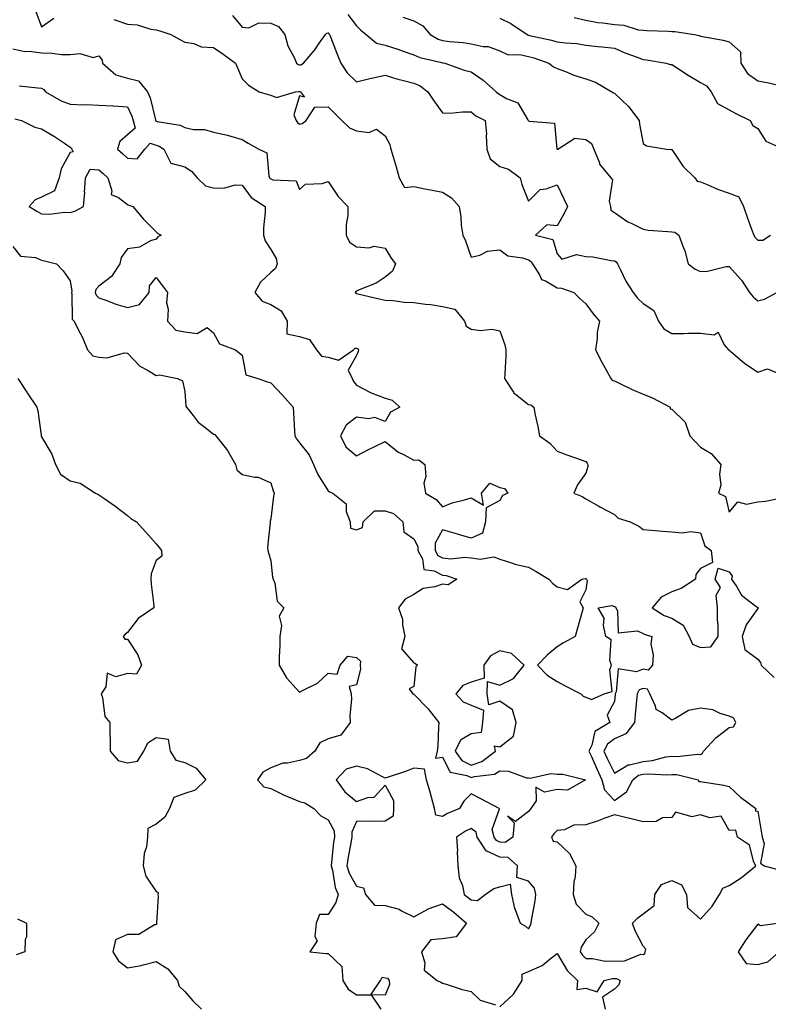
# Model space of a CAD drawing. Units: inches. Extents: x 971123 to 973763, y 7255658 to 7258298.
# Drawn here: x 972460 to 972722, y 7257064 to 7257407 of the extents above; entities that cross this region are included whole.
import ezdxf

# ---------------------------------------------------------------- set-up
doc = ezdxf.new("R2010")
doc.units = ezdxf.units.IN
doc.header["$MEASUREMENT"] = 0
doc.layers.add('Contour_97117255', color=7, linetype='Continuous', true_color=0x092694)

msp = doc.modelspace()

# ---------------------------------------------------------------- linework, layer by layer
at = {"layer": 'Contour_97117255'}
for points in [[(972466.1, 7257409.97, 3087), (972468.05, 7257404.62, 3087), (972472.38, 7257407.59, 3087)], [(972575.02, 7257408.89, 3089), (972578.05, 7257404.89, 3089), (972579.52, 7257403.39, 3089), (972581.34, 7257401.92, 3089), (972585.01, 7257398.88, 3089), (972588.05, 7257398.15, 3089), (972592.81, 7257396.68, 3089), (972593.59, 7257396.38, 3089), (972598.05, 7257394.86, 3089), (972600.05, 7257393.92, 3089), (972607.81, 7257392.16, 3089), (972608.05, 7257392.08, 3089), (972608.19, 7257392.06, 3089), (972608.83, 7257391.92, 3089), (972615.57, 7257389.44, 3089), (972618.05, 7257388.88, 3089), (972622.16, 7257386.03, 3089), (972626.76, 7257381.92, 3089), (972627.45, 7257381.32, 3089), (972628.05, 7257380.97, 3089), (972630.32, 7257379.65, 3089), (972634.27, 7257378.14, 3089), (972637.79, 7257372.18, 3089), (972637.98, 7257371.92, 3089), (972637.99, 7257371.86, 3089), (972638.05, 7257371.82, 3089), (972638.26, 7257371.71, 3089), (972647.11, 7257370.98, 3089), (972647.94, 7257362.03, 3089), (972648, 7257361.92, 3089), (972648.02, 7257361.89, 3089), (972648.05, 7257361.89, 3089), (972648.1, 7257361.87, 3089), (972648.26, 7257361.92, 3089), (972654.23, 7257365.74, 3089), (972658.05, 7257365.27, 3089), (972660.06, 7257363.93, 3089), (972660.85, 7257361.92, 3089), (972662.78, 7257357.19, 3089), (972662.87, 7257356.74, 3089), (972666.84, 7257351.92, 3089), (972667.31, 7257351.18, 3089), (972666.21, 7257343.76, 3089), (972666.62, 7257341.92, 3089), (972666.78, 7257340.65, 3089), (972668.05, 7257339.87, 3089), (972672.73, 7257336.6, 3089), (972673.85, 7257336.12, 3089), (972678.05, 7257334, 3089), (972679.84, 7257333.71, 3089), (972686.72, 7257333.25, 3089), (972688.05, 7257333.06, 3089), (972689.13, 7257333, 3089), (972690.51, 7257331.92, 3089), (972691.88, 7257328.09, 3089), (972692.6, 7257326.47, 3089), (972693.84, 7257321.92, 3089), (972696.19, 7257320.06, 3089), (972698.05, 7257319.24, 3089), (972700.59, 7257319.38, 3089), (972707.08, 7257320.95, 3089), (972708.05, 7257321.02, 3089), (972712.38, 7257316.25, 3089), (972715.21, 7257311.92, 3089), (972716.53, 7257310.4, 3089), (972718.05, 7257308.98, 3089), (972720.42, 7257309.55, 3089), (972724.78, 7257311.92, 3089)], [(972493.3, 7257407.17, 3087), (972498.05, 7257405.56, 3087), (972501.44, 7257405.31, 3087), (972506.15, 7257403.82, 3087), (972508.05, 7257403.6, 3087), (972509.31, 7257403.18, 3087), (972513.21, 7257401.92, 3087), (972516.36, 7257400.23, 3087), (972518.05, 7257399.23, 3087), (972521.15, 7257398.82, 3087), (972523.76, 7257397.63, 3087), (972528.05, 7257397.38, 3087), (972531.31, 7257395.18, 3087), (972535.74, 7257391.92, 3087), (972536.44, 7257390.31, 3087), (972538.05, 7257386.5, 3087), (972540.34, 7257384.21, 3087), (972544.06, 7257381.92, 3087), (972547.17, 7257381.04, 3087), (972548.05, 7257380.8, 3087), (972550.04, 7257379.93, 3087), (972556.71, 7257381.92, 3087), (972557.9, 7257382.07, 3087), (972558.05, 7257382.03, 3087), (972558.17, 7257382.04, 3087), (972558.48, 7257381.92, 3087), (972559.87, 7257380.1, 3087), (972558.05, 7257380.58, 3087), (972556.06, 7257373.91, 3087), (972556.93, 7257371.92, 3087), (972557.37, 7257371.24, 3087), (972558.05, 7257370.6, 3087), (972559.04, 7257370.93, 3087), (972560.43, 7257371.92, 3087), (972563.44, 7257376.53, 3087), (972568.05, 7257376.73, 3087), (972570.48, 7257374.35, 3087), (972572.83, 7257371.92, 3087), (972575.5, 7257369.37, 3087), (972578.05, 7257368.33, 3087), (972582.27, 7257367.7, 3087), (972585.01, 7257368.88, 3087), (972588.05, 7257366.55, 3087), (972589.68, 7257363.55, 3087), (972589.98, 7257361.92, 3087), (972590.78, 7257359.19, 3087), (972591.84, 7257355.71, 3087), (972592.92, 7257351.92, 3087), (972594.73, 7257348.6, 3087), (972598.05, 7257348.84, 3087), (972601.84, 7257348.13, 3087), (972603.83, 7257347.7, 3087), (972608.05, 7257346.97, 3087), (972611.11, 7257344.98, 3087), (972613.81, 7257341.92, 3087), (972614.41, 7257338.28, 3087), (972614.59, 7257335.38, 3087), (972615.07, 7257331.92, 3087), (972616.04, 7257329.91, 3087), (972618.05, 7257324.24, 3087), (972621.09, 7257324.96, 3087), (972623.69, 7257326.28, 3087), (972628.05, 7257326.76, 3087), (972630.84, 7257324.71, 3087), (972635.94, 7257324.03, 3087), (972638.05, 7257323.28, 3087), (972638.92, 7257322.79, 3087), (972639.44, 7257321.92, 3087), (972641.92, 7257318.05, 3087), (972642.57, 7257316.44, 3087), (972644.03, 7257315.94, 3087), (972648.05, 7257313.56, 3087), (972649.59, 7257313.46, 3087), (972653.84, 7257311.92, 3087), (972655.96, 7257309.83, 3087), (972658.05, 7257307.94, 3087), (972660.6, 7257304.47, 3087), (972662.86, 7257301.92, 3087), (972662.03, 7257297.94, 3087), (972662.05, 7257295.92, 3087), (972661.48, 7257291.92, 3087), (972663.7, 7257287.57, 3087), (972665.3, 7257284.67, 3087), (972666.78, 7257281.92, 3087), (972667.34, 7257281.21, 3087), (972668.05, 7257281.05, 3087), (972669.65, 7257280.32, 3087), (972674.22, 7257278.09, 3087), (972678.05, 7257276.49, 3087), (972681.3, 7257275.17, 3087), (972687.49, 7257271.92, 3087), (972687.48, 7257271.35, 3087), (972688.05, 7257271.24, 3087), (972692.78, 7257266.65, 3087), (972694.31, 7257261.92, 3087), (972696.15, 7257260.02, 3087), (972698.05, 7257257.98, 3087), (972701.83, 7257255.7, 3087), (972705.16, 7257251.92, 3087), (972704.67, 7257248.54, 3087), (972705.21, 7257244.76, 3087), (972704.37, 7257241.92, 3087), (972706.86, 7257240.73, 3087), (972708.05, 7257235.34, 3087), (972711.08, 7257238.89, 3087), (972714.16, 7257238.03, 3087), (972718.05, 7257238.94, 3087), (972720.82, 7257239.15, 3087), (972726.47, 7257240.34, 3087)], [(972534.65, 7257408.52, 3088), (972538.05, 7257404.44, 3088), (972540.36, 7257404.23, 3088), (972543.95, 7257406.02, 3088), (972548.05, 7257405.9, 3088), (972550.82, 7257404.69, 3088), (972552.97, 7257401.92, 3088), (972554.07, 7257397.94, 3088), (972556.3, 7257393.67, 3088), (972557.01, 7257391.92, 3088), (972557.57, 7257391.44, 3088), (972558.05, 7257391.32, 3088), (972558.61, 7257391.36, 3088), (972559.53, 7257391.92, 3088), (972563.43, 7257396.54, 3088), (972565.13, 7257399, 3088), (972567.22, 7257401.92, 3088), (972567.63, 7257402.34, 3088), (972568.05, 7257402.54, 3088), (972568.32, 7257402.19, 3088), (972568.54, 7257401.92, 3088), (972568.86, 7257401.11, 3088), (972571.19, 7257395.06, 3088), (972572.52, 7257391.92, 3088), (972574.7, 7257388.57, 3088), (972578.05, 7257385.39, 3088), (972582.67, 7257386.54, 3088), (972583.24, 7257386.73, 3088), (972588.05, 7257387.68, 3088), (972592.44, 7257386.31, 3088), (972593.95, 7257386.02, 3088), (972598.05, 7257384.96, 3088), (972600.17, 7257384.04, 3088), (972602.86, 7257381.92, 3088), (972604.94, 7257378.81, 3088), (972608.05, 7257374.56, 3088), (972610.61, 7257374.48, 3088), (972614.98, 7257374.99, 3088), (972618.05, 7257374.91, 3088), (972619.68, 7257373.55, 3088), (972622.86, 7257371.92, 3088), (972623.4, 7257367.27, 3088), (972623.25, 7257366.72, 3088), (972623.51, 7257361.92, 3088), (972624.7, 7257358.57, 3088), (972628.05, 7257355.9, 3088), (972631.04, 7257354.91, 3088), (972635.12, 7257351.92, 3088), (972635.77, 7257349.64, 3088), (972638.05, 7257343.81, 3088), (972642.16, 7257347.81, 3088), (972644.17, 7257348.04, 3088), (972648.05, 7257349.53, 3088), (972650.46, 7257344.33, 3088), (972651.71, 7257341.92, 3088), (972650.48, 7257339.49, 3088), (972648.05, 7257335.2, 3088), (972644.47, 7257335.5, 3088), (972640.52, 7257331.92, 3088), (972646.58, 7257330.45, 3088), (972648.05, 7257325.4, 3088), (972649.65, 7257323.52, 3088), (972654.84, 7257325.13, 3088), (972658.05, 7257324.43, 3088), (972660.47, 7257324.34, 3088), (972666.9, 7257323.07, 3088), (972668.05, 7257323.01, 3088), (972668.69, 7257322.56, 3088), (972669.09, 7257321.92, 3088), (972670.17, 7257319.8, 3088), (972671.97, 7257315.84, 3088), (972674.53, 7257311.92, 3088), (972676.11, 7257309.98, 3088), (972678.05, 7257308.08, 3088), (972681.79, 7257305.66, 3088), (972683.39, 7257301.92, 3088), (972685.34, 7257299.21, 3088), (972688.05, 7257297.65, 3088), (972692.35, 7257297.62, 3088), (972693.91, 7257297.78, 3088), (972698.05, 7257297.74, 3088), (972702.81, 7257297.16, 3088), (972704.25, 7257298.12, 3088), (972706.31, 7257293.66, 3088), (972707.85, 7257291.92, 3088), (972707.94, 7257291.81, 3088), (972708.05, 7257291.81, 3088), (972708.68, 7257291.29, 3088), (972713.42, 7257287.29, 3088), (972718.05, 7257284.16, 3088), (972721.46, 7257285.33, 3088), (972727.02, 7257282.95, 3088)], [(972594.14, 7257408.01, 3090), (972598.05, 7257406.68, 3090), (972601.12, 7257404.99, 3090), (972603.67, 7257401.92, 3090), (972606.48, 7257400.35, 3090), (972608.05, 7257399.82, 3090), (972610.49, 7257399.48, 3090), (972615.25, 7257399.12, 3090), (972618.05, 7257398.67, 3090), (972622.18, 7257397.79, 3090), (972623.92, 7257397.79, 3090), (972628.05, 7257396.25, 3090), (972630.92, 7257394.79, 3090), (972635.04, 7257394.93, 3090), (972638.05, 7257394.21, 3090), (972639.87, 7257393.74, 3090), (972645.17, 7257391.92, 3090), (972646.74, 7257390.61, 3090), (972648.05, 7257390.04, 3090), (972651.01, 7257388.96, 3090), (972653.89, 7257387.76, 3090), (972658.05, 7257386.49, 3090), (972661.46, 7257385.33, 3090), (972667.16, 7257381.92, 3090), (972667.68, 7257381.55, 3090), (972668.05, 7257381.42, 3090), (972672.91, 7257376.78, 3090), (972676.65, 7257371.92, 3090), (972676.74, 7257370.61, 3090), (972678.05, 7257363.92, 3090), (972679.23, 7257363.1, 3090), (972686.23, 7257361.92, 3090), (972687.95, 7257361.82, 3090), (972688.05, 7257361.77, 3090), (972692.06, 7257355.93, 3090), (972696.16, 7257351.92, 3090), (972696.87, 7257350.74, 3090), (972698.05, 7257350.54, 3090), (972700.36, 7257349.61, 3090), (972704.04, 7257347.91, 3090), (972708.05, 7257346.56, 3090), (972711.43, 7257345.3, 3090), (972713.13, 7257341.92, 3090), (972714.36, 7257338.23, 3090), (972715.9, 7257334.07, 3090), (972716.65, 7257331.92, 3090), (972717.2, 7257331.07, 3090), (972718.05, 7257330.19, 3090), (972719.83, 7257330.14, 3090), (972722.49, 7257331.92, 3090)], [(972628.05, 7257407.59, 3091), (972631.85, 7257405.72, 3091), (972637.57, 7257401.92, 3091), (972637.85, 7257401.72, 3091), (972638.05, 7257401.68, 3091), (972638.37, 7257401.6, 3091), (972646.12, 7257399.99, 3091), (972648.05, 7257399.42, 3091), (972651, 7257398.97, 3091), (972654.91, 7257398.78, 3091), (972658.05, 7257398.17, 3091), (972662.24, 7257397.73, 3091), (972663.77, 7257397.64, 3091), (972668.05, 7257397.14, 3091), (972671.63, 7257395.5, 3091), (972675.92, 7257394.05, 3091), (972678.05, 7257393.22, 3091), (972679.23, 7257393.1, 3091), (972686.14, 7257391.92, 3091), (972687.55, 7257391.42, 3091), (972688.05, 7257391.44, 3091), (972689.38, 7257390.59, 3091), (972693.82, 7257387.69, 3091), (972698.05, 7257385.21, 3091), (972700.14, 7257384.01, 3091), (972701.82, 7257381.92, 3091), (972703.99, 7257377.86, 3091), (972708.05, 7257375.61, 3091), (972710.48, 7257374.35, 3091), (972715.43, 7257371.92, 3091), (972716.36, 7257370.23, 3091), (972718.05, 7257369.12, 3091), (972720.84, 7257364.71, 3091), (972727.23, 7257361.92, 3091)], [(972653.94, 7257407.81, 3092), (972658.05, 7257406.92, 3092), (972662.22, 7257406.09, 3092), (972663.94, 7257406.03, 3092), (972668.05, 7257405.41, 3092), (972671.35, 7257405.22, 3092), (972676.36, 7257403.61, 3092), (972678.05, 7257403.45, 3092), (972679.4, 7257403.27, 3092), (972686.94, 7257403.03, 3092), (972688.05, 7257402.92, 3092), (972689.09, 7257402.96, 3092), (972695.99, 7257401.92, 3092), (972697.68, 7257401.55, 3092), (972698.05, 7257401.36, 3092), (972698.78, 7257401.19, 3092), (972706.05, 7257399.92, 3092), (972708.05, 7257399.33, 3092), (972712.03, 7257395.9, 3092), (972712.22, 7257391.92, 3092), (972714.49, 7257388.36, 3092), (972718.05, 7257385.79, 3092), (972721.32, 7257385.19, 3092), (972725.87, 7257384.1, 3092)], [(972458.05, 7257396.97, 3086), (972462.18, 7257396.05, 3086), (972463.87, 7257396.1, 3086), (972468.05, 7257395.49, 3086), (972471.59, 7257395.46, 3086), (972474.97, 7257395, 3086), (972478.05, 7257394.97, 3086), (972481.44, 7257395.31, 3086), (972486.03, 7257393.94, 3086), (972488.05, 7257394.46, 3086), (972489.15, 7257393.02, 3086), (972489.33, 7257391.92, 3086), (972494, 7257387.87, 3086), (972498.05, 7257386.71, 3086), (972501.92, 7257385.79, 3086), (972505.08, 7257381.92, 3086), (972505.92, 7257379.79, 3086), (972507.77, 7257372.2, 3086), (972507.85, 7257371.92, 3086), (972507.89, 7257371.76, 3086), (972508.05, 7257371.71, 3086), (972508.36, 7257371.61, 3086), (972516.42, 7257370.29, 3086), (972518.05, 7257369.43, 3086), (972521.13, 7257368.84, 3086), (972524.93, 7257368.8, 3086), (972528.05, 7257367.85, 3086), (972532.97, 7257366.84, 3086), (972533.26, 7257366.71, 3086), (972538.05, 7257365.28, 3086), (972540.18, 7257364.05, 3086), (972543.85, 7257361.92, 3086), (972546.74, 7257360.61, 3086), (972547.35, 7257352.62, 3086), (972547.66, 7257351.92, 3086), (972547.84, 7257351.71, 3086), (972548.05, 7257351.55, 3086), (972548.73, 7257351.24, 3086), (972556.96, 7257350.83, 3086), (972558.05, 7257347.81, 3086), (972560.22, 7257349.75, 3086), (972566.06, 7257349.93, 3086), (972568.05, 7257350.59, 3086), (972571.55, 7257345.42, 3086), (972574.92, 7257341.92, 3086), (972574.96, 7257338.83, 3086), (972574.38, 7257335.59, 3086), (972574.42, 7257331.92, 3086), (972575.6, 7257329.47, 3086), (972578.05, 7257327.82, 3086), (972582.47, 7257327.5, 3086), (972584.2, 7257328.07, 3086), (972588.05, 7257327.33, 3086), (972590.06, 7257323.93, 3086), (972591.59, 7257321.92, 3086), (972590.57, 7257319.4, 3086), (972588.05, 7257317.26, 3086), (972584.84, 7257315.13, 3086), (972578.97, 7257312.84, 3086), (972578.05, 7257312.4, 3086), (972577.75, 7257312.22, 3086), (972577.49, 7257311.92, 3086), (972577.82, 7257311.69, 3086), (972578.05, 7257311.57, 3086), (972578.5, 7257311.47, 3086), (972585.85, 7257309.72, 3086), (972588.05, 7257309.26, 3086), (972590.81, 7257309.16, 3086), (972594.64, 7257308.51, 3086), (972598.05, 7257308.4, 3086), (972602.13, 7257307.84, 3086), (972603.89, 7257307.76, 3086), (972608.05, 7257307.03, 3086), (972612.29, 7257306.16, 3086), (972615.68, 7257301.92, 3086), (972616.3, 7257300.17, 3086), (972618.05, 7257299.09, 3086), (972621.27, 7257298.7, 3086), (972625.27, 7257299.14, 3086), (972628.05, 7257298.57, 3086), (972629.8, 7257293.67, 3086), (972630.13, 7257291.92, 3086), (972630.1, 7257289.87, 3086), (972629.73, 7257283.6, 3086), (972629.7, 7257281.92, 3086), (972632.81, 7257277.16, 3086), (972632.97, 7257276.84, 3086), (972633.53, 7257276.44, 3086), (972638.05, 7257272.8, 3086), (972638.86, 7257272.73, 3086), (972639.86, 7257271.92, 3086), (972640.26, 7257269.71, 3086), (972641.32, 7257265.19, 3086), (972641.84, 7257261.92, 3086), (972645.51, 7257259.38, 3086), (972648.05, 7257256.51, 3086), (972651.41, 7257255.28, 3086), (972656.47, 7257253.5, 3086), (972658.05, 7257252.94, 3086), (972658.49, 7257252.36, 3086), (972658.81, 7257251.92, 3086), (972658.81, 7257251.16, 3086), (972658.05, 7257248.84, 3086), (972655.11, 7257244.86, 3086), (972653.9, 7257241.92, 3086), (972656.83, 7257240.7, 3086), (972658.05, 7257239.93, 3086), (972662.58, 7257237.39, 3086), (972663.18, 7257237.05, 3086), (972668.05, 7257234.51, 3086), (972669.34, 7257233.21, 3086), (972673.58, 7257231.92, 3086), (972676.51, 7257230.38, 3086), (972678.05, 7257229.24, 3086), (972680.93, 7257229.04, 3086), (972684.79, 7257228.66, 3086), (972688.05, 7257228.43, 3086), (972691.86, 7257228.11, 3086), (972694.7, 7257228.57, 3086), (972698.05, 7257228.06, 3086), (972699.63, 7257223.5, 3086), (972701.79, 7257221.92, 3086), (972702.3, 7257217.67, 3086), (972698.05, 7257215.65, 3086), (972696.45, 7257213.52, 3086), (972696.3, 7257211.92, 3086), (972691.32, 7257208.65, 3086), (972688.05, 7257207.45, 3086), (972684.33, 7257205.64, 3086), (972681.22, 7257201.92, 3086), (972685.42, 7257199.29, 3086), (972688.05, 7257198.26, 3086), (972692.04, 7257195.91, 3086), (972694.1, 7257191.92, 3086), (972695.31, 7257189.18, 3086), (972698.05, 7257188.06, 3086), (972701.72, 7257188.25, 3086), (972704.23, 7257191.92, 3086), (972704.24, 7257195.73, 3086), (972704.02, 7257197.89, 3086), (972704.03, 7257201.92, 3086), (972703.6, 7257206.37, 3086), (972705.08, 7257208.95, 3086), (972703.17, 7257211.92, 3086), (972704.23, 7257215.74, 3086), (972708.05, 7257214.45, 3086), (972709.14, 7257213.01, 3086), (972708.96, 7257211.92, 3086), (972710.79, 7257209.18, 3086), (972712.41, 7257206.28, 3086), (972717.43, 7257202.54, 3086), (972718.05, 7257202.04, 3086), (972718.14, 7257202.01, 3086), (972718.24, 7257201.92, 3086), (972718.17, 7257201.8, 3086), (972718.05, 7257201.7, 3086), (972714.02, 7257195.95, 3086), (972712.61, 7257191.92, 3086), (972713.52, 7257187.39, 3086), (972718.05, 7257183.97, 3086), (972719.01, 7257182.88, 3086), (972719.22, 7257181.92, 3086), (972723.76, 7257177.63, 3086)], [(972460.2, 7257384.07, 3085), (972466.71, 7257383.26, 3085), (972468.05, 7257383.23, 3085), (972468.84, 7257382.71, 3085), (972469.42, 7257381.92, 3085), (972474.94, 7257378.81, 3085), (972478.05, 7257377.57, 3085), (972482.57, 7257377.4, 3085), (972483.68, 7257377.55, 3085), (972488.05, 7257377.32, 3085), (972492.92, 7257377.05, 3085), (972493.2, 7257377.07, 3085), (972498.05, 7257376.71, 3085), (972499.56, 7257373.43, 3085), (972500.04, 7257371.92, 3085), (972500.76, 7257369.21, 3085), (972498.05, 7257366.88, 3085), (972495.34, 7257364.63, 3085), (972494.57, 7257361.92, 3085), (972496.37, 7257360.24, 3085), (972498.05, 7257358.81, 3085), (972501.38, 7257358.59, 3085), (972504.13, 7257361.92, 3085), (972505.91, 7257364.06, 3085), (972508.05, 7257363.28, 3085), (972509.08, 7257362.95, 3085), (972510.68, 7257361.92, 3085), (972513.12, 7257356.99, 3085), (972518.05, 7257355.75, 3085), (972520.4, 7257354.27, 3085), (972522.39, 7257351.92, 3085), (972525.29, 7257349.16, 3085), (972528.05, 7257348.38, 3085), (972531.7, 7257348.27, 3085), (972535.59, 7257349.46, 3085), (972538.05, 7257349.31, 3085), (972541.17, 7257345.05, 3085), (972546.05, 7257341.92, 3085), (972546.08, 7257339.95, 3085), (972545.5, 7257334.47, 3085), (972545.52, 7257331.92, 3085), (972546.08, 7257329.95, 3085), (972548.05, 7257326.92, 3085), (972549.92, 7257323.8, 3085), (972550.3, 7257321.92, 3085), (972549.72, 7257320.25, 3085), (972548.05, 7257318.89, 3085), (972544.5, 7257315.47, 3085), (972542.53, 7257311.92, 3085), (972545.07, 7257308.94, 3085), (972548.05, 7257307.69, 3085), (972551.69, 7257305.56, 3085), (972553.83, 7257301.92, 3085), (972553.67, 7257297.54, 3085), (972558.05, 7257296.55, 3085), (972561.61, 7257295.48, 3085), (972564, 7257291.92, 3085), (972565.78, 7257289.65, 3085), (972568.05, 7257289.33, 3085), (972571.7, 7257288.27, 3085), (972576.9, 7257291.92, 3085), (972577.49, 7257292.48, 3085), (972578.05, 7257292.49, 3085), (972578.41, 7257292.28, 3085), (972578.67, 7257291.92, 3085), (972578.58, 7257291.39, 3085), (972578.05, 7257289.91, 3085), (972575.14, 7257284.83, 3085), (972576.53, 7257281.92, 3085), (972576.98, 7257280.85, 3085), (972578.05, 7257279.58, 3085), (972582.93, 7257277.04, 3085), (972583.08, 7257276.95, 3085), (972588.05, 7257275.06, 3085), (972590.44, 7257274.31, 3085), (972593.16, 7257271.92, 3085), (972589.81, 7257270.16, 3085), (972588.05, 7257266.96, 3085), (972584.41, 7257268.28, 3085), (972582.18, 7257267.79, 3085), (972578.05, 7257268.39, 3085), (972574.37, 7257265.6, 3085), (972572.36, 7257261.92, 3085), (972574.23, 7257258.1, 3085), (972578.05, 7257254.99, 3085), (972582.62, 7257257.35, 3085), (972584.19, 7257258.06, 3085), (972588.05, 7257259.91, 3085), (972592.44, 7257256.31, 3085), (972594.64, 7257255.33, 3085), (972598.05, 7257253.48, 3085), (972599.72, 7257253.59, 3085), (972601.87, 7257251.92, 3085), (972602.19, 7257247.78, 3085), (972601.53, 7257245.4, 3085), (972602.13, 7257241.92, 3085), (972605.84, 7257239.71, 3085), (972608.05, 7257237.18, 3085), (972611.39, 7257238.58, 3085), (972615.69, 7257239.56, 3085), (972618.05, 7257240.31, 3085), (972622.28, 7257237.69, 3085), (972621.62, 7257241.92, 3085), (972624.59, 7257245.38, 3085), (972628.05, 7257243.85, 3085), (972629.64, 7257243.51, 3085), (972630.82, 7257241.92, 3085), (972628.91, 7257241.06, 3085), (972628.05, 7257239.38, 3085), (972623.22, 7257236.75, 3085), (972623.02, 7257231.92, 3085), (972621.96, 7257228.01, 3085), (972618.05, 7257226.2, 3085), (972613.57, 7257227.44, 3085), (972612.06, 7257227.91, 3085), (972608.05, 7257229.07, 3085), (972605.48, 7257224.49, 3085), (972605.45, 7257221.92, 3085), (972606.35, 7257220.22, 3085), (972608.05, 7257219.31, 3085), (972610.91, 7257219.06, 3085), (972615.77, 7257219.64, 3085), (972618.05, 7257219.33, 3085), (972621.13, 7257218.84, 3085), (972625.88, 7257219.75, 3085), (972628.05, 7257218.91, 3085), (972632.49, 7257217.48, 3085), (972633.26, 7257217.13, 3085), (972638.05, 7257216.1, 3085), (972640.71, 7257214.58, 3085), (972645.12, 7257211.92, 3085), (972646.57, 7257210.44, 3085), (972648.05, 7257209.21, 3085), (972651.64, 7257208.33, 3085), (972656.64, 7257211.92, 3085), (972657.84, 7257212.13, 3085), (972658.05, 7257212.15, 3085), (972658.23, 7257212.1, 3085), (972658.27, 7257211.92, 3085), (972658.48, 7257211.49, 3085), (972658.05, 7257208.21, 3085), (972655.98, 7257203.99, 3085), (972657.11, 7257201.92, 3085), (972656.75, 7257200.62, 3085), (972655.14, 7257194.83, 3085), (972654.32, 7257191.92, 3085), (972650.29, 7257189.68, 3085), (972648.05, 7257188.36, 3085), (972644.57, 7257185.4, 3085), (972641.17, 7257181.92, 3085), (972644.55, 7257178.42, 3085), (972648.05, 7257176.25, 3085), (972650.87, 7257174.74, 3085), (972656.3, 7257171.92, 3085), (972657.17, 7257171.04, 3085), (972658.05, 7257170.8, 3085), (972660.07, 7257169.9, 3085), (972664.45, 7257171.92, 3085), (972667.21, 7257172.76, 3085), (972666.4, 7257180.27, 3085), (972667.03, 7257181.92, 3085), (972666.47, 7257183.5, 3085), (972666.93, 7257190.8, 3085), (972665.06, 7257191.92, 3085), (972664.17, 7257195.8, 3085), (972664.42, 7257198.29, 3085), (972662.4, 7257201.92, 3085), (972667.19, 7257202.78, 3085), (972668.05, 7257202.4, 3085), (972668.41, 7257202.28, 3085), (972668.54, 7257201.92, 3085), (972669.1, 7257200.87, 3085), (972669.34, 7257193.21, 3085), (972676.14, 7257193.83, 3085), (972678.05, 7257192.98, 3085), (972678.73, 7257192.6, 3085), (972681.06, 7257191.92, 3085), (972680.71, 7257189.26, 3085), (972681.62, 7257185.49, 3085), (972681.38, 7257181.92, 3085), (972679.77, 7257180.2, 3085), (972678.05, 7257180.53, 3085), (972675.74, 7257179.61, 3085), (972669.34, 7257180.63, 3085), (972668.67, 7257172.55, 3085), (972668.31, 7257171.92, 3085), (972668.28, 7257171.69, 3085), (972668.05, 7257169.24, 3085), (972665.49, 7257164.48, 3085), (972666.41, 7257161.92, 3085), (972661.21, 7257158.76, 3085), (972660.16, 7257154.03, 3085), (972659.11, 7257151.92, 3085), (972659.98, 7257149.99, 3085), (972661.84, 7257145.71, 3085), (972663.65, 7257141.92, 3085), (972664.55, 7257138.42, 3085), (972668.05, 7257134.65, 3085), (972672.28, 7257137.69, 3085), (972674.48, 7257141.92, 3085), (972676.49, 7257143.48, 3085), (972678.05, 7257143.86, 3085), (972680.18, 7257144.05, 3085), (972686.36, 7257143.61, 3085), (972688.05, 7257143.82, 3085), (972689.86, 7257143.73, 3085), (972697.25, 7257141.92, 3085), (972697.47, 7257141.34, 3085), (972698.05, 7257141.33, 3085), (972698.82, 7257141.15, 3085), (972706.23, 7257140.1, 3085), (972708.05, 7257139.55, 3085), (972712, 7257135.87, 3085), (972717.39, 7257131.92, 3085), (972717.18, 7257131.05, 3085), (972718.05, 7257131.03, 3085), (972719.42, 7257123.29, 3085), (972719.66, 7257121.92, 3085), (972720.31, 7257119.66, 3085), (972718.99, 7257112.86, 3085), (972720.36, 7257111.92, 3085), (972726.39, 7257110.26, 3085)], [(972458.66, 7257372.53, 3084), (972461.03, 7257371.92, 3084), (972465.7, 7257369.57, 3084), (972468.05, 7257369.07, 3084), (972472.51, 7257366.38, 3084), (972476.01, 7257363.96, 3084), (972478.05, 7257362.58, 3084), (972478.42, 7257362.29, 3084), (972478.61, 7257361.92, 3084), (972479.02, 7257360.95, 3084), (972478.05, 7257360.74, 3084), (972474.9, 7257355.07, 3084), (972474.16, 7257351.92, 3084), (972472.6, 7257347.37, 3084), (972468.05, 7257345.2, 3084), (972465.76, 7257344.21, 3084), (972463.76, 7257341.92, 3084), (972466.43, 7257340.3, 3084), (972468.05, 7257339.31, 3084), (972470.78, 7257339.19, 3084), (972476.05, 7257339.92, 3084), (972478.05, 7257339.77, 3084), (972479.64, 7257340.33, 3084), (972482.63, 7257341.92, 3084), (972483.11, 7257346.86, 3084), (972483.09, 7257346.96, 3084), (972483.33, 7257351.92, 3084), (972484.98, 7257354.99, 3084), (972488.05, 7257354.73, 3084), (972489.51, 7257353.38, 3084), (972491.23, 7257351.92, 3084), (972492.59, 7257347.38, 3084), (972492.29, 7257346.16, 3084), (972494.9, 7257345.07, 3084), (972498.05, 7257342.66, 3084), (972498.48, 7257342.35, 3084), (972499.89, 7257341.92, 3084), (972503.63, 7257337.5, 3084), (972508.05, 7257333.14, 3084), (972508.67, 7257332.54, 3084), (972509.81, 7257331.92, 3084), (972508.59, 7257331.38, 3084), (972508.05, 7257330.57, 3084), (972506.09, 7257329.96, 3084), (972502.26, 7257327.71, 3084), (972498.05, 7257327.14, 3084), (972495.82, 7257324.15, 3084), (972495.37, 7257321.92, 3084), (972492.47, 7257317.5, 3084), (972488.05, 7257314.07, 3084), (972487.04, 7257312.93, 3084), (972486.79, 7257311.92, 3084), (972487.11, 7257310.98, 3084), (972488.05, 7257310.07, 3084), (972490.85, 7257309.12, 3084), (972494.03, 7257307.9, 3084), (972498.05, 7257306.7, 3084), (972502.2, 7257307.77, 3084), (972505.65, 7257311.92, 3084), (972505.67, 7257314.3, 3084), (972508.05, 7257317.11, 3084), (972510.32, 7257314.19, 3084), (972512.02, 7257311.92, 3084), (972511.67, 7257308.3, 3084), (972512.21, 7257306.08, 3084), (972512, 7257301.92, 3084), (972514.95, 7257298.82, 3084), (972518.05, 7257298.14, 3084), (972522.31, 7257297.66, 3084), (972525.87, 7257299.74, 3084), (972528.05, 7257297.79, 3084), (972530.13, 7257294, 3084), (972535.76, 7257291.92, 3084), (972537.05, 7257290.92, 3084), (972538.05, 7257290.02, 3084), (972539.34, 7257283.21, 3084), (972543.55, 7257281.92, 3084), (972546.94, 7257280.81, 3084), (972548.05, 7257280.46, 3084), (972552.19, 7257276.06, 3084), (972555.85, 7257271.92, 3084), (972556.02, 7257269.89, 3084), (972556.33, 7257263.64, 3084), (972556.47, 7257261.92, 3084), (972557.02, 7257260.89, 3084), (972558.05, 7257259.49, 3084), (972561.45, 7257255.32, 3084), (972562.96, 7257251.92, 3084), (972564.55, 7257248.42, 3084), (972568.05, 7257242.76, 3084), (972568.54, 7257242.41, 3084), (972569.69, 7257241.92, 3084), (972574.35, 7257238.22, 3084), (972574.44, 7257235.53, 3084), (972575.78, 7257231.92, 3084), (972575.86, 7257229.73, 3084), (972578.05, 7257229.12, 3084), (972580.04, 7257229.93, 3084), (972580.29, 7257231.92, 3084), (972584.23, 7257235.74, 3084), (972588.05, 7257235.72, 3084), (972590.93, 7257234.8, 3084), (972594.15, 7257231.92, 3084), (972594.53, 7257228.4, 3084), (972598.05, 7257225.93, 3084), (972599.45, 7257223.32, 3084), (972599.43, 7257221.92, 3084), (972601, 7257218.97, 3084), (972601.47, 7257215.34, 3084), (972605.15, 7257214.82, 3084), (972608.05, 7257213.25, 3084), (972609.27, 7257213.14, 3084), (972612.97, 7257211.92, 3084), (972610.04, 7257209.93, 3084), (972608.05, 7257210.15, 3084), (972605.37, 7257209.24, 3084), (972601.27, 7257208.7, 3084), (972598.05, 7257206.57, 3084), (972594.98, 7257204.99, 3084), (972592.6, 7257201.92, 3084), (972594.08, 7257197.95, 3084), (972594.03, 7257195.94, 3084), (972594.86, 7257191.92, 3084), (972593.73, 7257187.6, 3084), (972598.05, 7257182.68, 3084), (972598.63, 7257182.5, 3084), (972599.24, 7257181.92, 3084), (972598.67, 7257181.3, 3084), (972598.05, 7257174.47, 3084), (972596.37, 7257173.6, 3084), (972597.69, 7257171.92, 3084), (972597.89, 7257171.76, 3084), (972598.05, 7257171.77, 3084), (972602.91, 7257166.78, 3084), (972606.69, 7257161.92, 3084), (972606.57, 7257160.44, 3084), (972606.37, 7257153.6, 3084), (972606.2, 7257151.92, 3084), (972605.63, 7257149.5, 3084), (972608.05, 7257149.84, 3084), (972610.66, 7257144.53, 3084), (972616.54, 7257143.43, 3084), (972618.05, 7257142.68, 3084), (972619.19, 7257143.06, 3084), (972626.14, 7257143.83, 3084), (972628.05, 7257145.07, 3084), (972631.01, 7257144.88, 3084), (972637.34, 7257142.63, 3084), (972638.05, 7257142.55, 3084), (972638.58, 7257142.45, 3084), (972645.88, 7257144.09, 3084), (972648.05, 7257143.88, 3084), (972650.04, 7257143.91, 3084), (972657.96, 7257141.92, 3084), (972651.69, 7257138.28, 3084), (972648.05, 7257138.49, 3084), (972643.68, 7257137.55, 3084), (972640.63, 7257139.34, 3084), (972640.76, 7257134.63, 3084), (972638.88, 7257131.92, 3084), (972638.48, 7257131.49, 3084), (972638.05, 7257130.88, 3084), (972633.5, 7257127.37, 3084), (972630.74, 7257129.23, 3084), (972632.98, 7257126.85, 3084), (972632.57, 7257121.92, 3084), (972629.9, 7257120.07, 3084), (972628.05, 7257120.17, 3084), (972626.85, 7257120.72, 3084), (972626.07, 7257121.92, 3084), (972625.41, 7257124.56, 3084), (972627.96, 7257131.83, 3084), (972627.77, 7257131.92, 3084), (972621.36, 7257135.23, 3084), (972618.05, 7257137, 3084), (972615.5, 7257134.47, 3084), (972613.97, 7257131.92, 3084), (972609.81, 7257130.16, 3084), (972608.05, 7257129.1, 3084), (972605.71, 7257129.58, 3084), (972605.17, 7257131.92, 3084), (972604.13, 7257135.84, 3084), (972603.76, 7257137.63, 3084), (972602.44, 7257141.92, 3084), (972601.74, 7257145.61, 3084), (972598.05, 7257145.95, 3084), (972595.13, 7257144.84, 3084), (972589, 7257142.87, 3084), (972588.05, 7257142.54, 3084), (972587.03, 7257142.94, 3084), (972581.85, 7257145.72, 3084), (972578.05, 7257146.64, 3084), (972574.4, 7257145.57, 3084), (972570.91, 7257141.92, 3084), (972573.87, 7257137.74, 3084), (972578.05, 7257134.39, 3084), (972581.9, 7257135.77, 3084), (972584.11, 7257135.86, 3084), (972588.05, 7257140.1, 3084), (972590.88, 7257134.75, 3084), (972590.89, 7257131.92, 3084), (972590.77, 7257129.2, 3084), (972588.05, 7257127.54, 3084), (972583.54, 7257127.41, 3084), (972582.51, 7257127.46, 3084), (972578.05, 7257127.32, 3084), (972576.32, 7257123.65, 3084), (972576.37, 7257121.92, 3084), (972576.07, 7257119.94, 3084), (972575.09, 7257114.88, 3084), (972574.67, 7257111.92, 3084), (972575.45, 7257109.32, 3084), (972578.05, 7257104.82, 3084), (972580.4, 7257104.27, 3084), (972581.13, 7257101.92, 3084), (972584.26, 7257098.13, 3084), (972588.05, 7257098.02, 3084), (972592.9, 7257096.77, 3084), (972593.76, 7257096.21, 3084), (972598.05, 7257094.07, 3084), (972602.94, 7257096.81, 3084), (972603.07, 7257096.9, 3084), (972608.05, 7257098.61, 3084), (972611.92, 7257095.79, 3084), (972616.36, 7257091.92, 3084), (972612.82, 7257087.15, 3084), (972608.05, 7257086.41, 3084), (972603.9, 7257086.07, 3084), (972600.65, 7257081.92, 3084), (972601.87, 7257078.1, 3084), (972601.65, 7257075.52, 3084), (972606.18, 7257071.92, 3084), (972607.4, 7257071.27, 3084), (972608.05, 7257070.98, 3084), (972609.32, 7257070.65, 3084), (972614.92, 7257068.79, 3084), (972618.05, 7257068.09, 3084), (972621.21, 7257065.08, 3084), (972626.53, 7257063.44, 3084)], [(972458.05, 7257327.94, 3083), (972460.73, 7257324.6, 3083), (972465.87, 7257324.1, 3083), (972468.05, 7257323.22, 3083), (972469.09, 7257322.96, 3083), (972473.29, 7257321.92, 3083), (972475.55, 7257319.42, 3083), (972478.05, 7257316.03, 3083), (972478.57, 7257312.44, 3083), (972478.44, 7257311.92, 3083), (972478.65, 7257311.32, 3083), (972478.72, 7257302.59, 3083), (972479.45, 7257301.92, 3083), (972480.76, 7257299.21, 3083), (972482.33, 7257296.2, 3083), (972484.12, 7257291.92, 3083), (972485.93, 7257289.8, 3083), (972488.05, 7257289.32, 3083), (972490.81, 7257289.16, 3083), (972496.98, 7257290.85, 3083), (972498.05, 7257290.72, 3083), (972502.35, 7257286.22, 3083), (972505.26, 7257284.71, 3083), (972508.05, 7257282.99, 3083), (972509.27, 7257283.14, 3083), (972515.55, 7257281.92, 3083), (972517.24, 7257281.11, 3083), (972518.05, 7257277.4, 3083), (972518.43, 7257272.3, 3083), (972518.63, 7257271.92, 3083), (972520.99, 7257268.98, 3083), (972522.77, 7257266.64, 3083), (972525.07, 7257264.9, 3083), (972528.05, 7257262.51, 3083), (972528.51, 7257262.38, 3083), (972528.83, 7257261.92, 3083), (972532.15, 7257257.82, 3083), (972532.97, 7257256.84, 3083), (972535.76, 7257251.92, 3083), (972536.21, 7257250.08, 3083), (972538.05, 7257248.44, 3083), (972542.51, 7257247.46, 3083), (972543.64, 7257247.51, 3083), (972548.05, 7257245.55, 3083), (972548.87, 7257242.74, 3083), (972549.22, 7257241.92, 3083), (972549.07, 7257240.9, 3083), (972548.05, 7257232.94, 3083), (972547.82, 7257232.15, 3083), (972547.82, 7257231.92, 3083), (972547.84, 7257231.71, 3083), (972546.89, 7257223.08, 3083), (972546.99, 7257221.92, 3083), (972547.28, 7257221.15, 3083), (972548.05, 7257218.35, 3083), (972548.69, 7257212.56, 3083), (972548.93, 7257211.92, 3083), (972549.51, 7257210.46, 3083), (972550.34, 7257204.21, 3083), (972552.62, 7257201.92, 3083), (972551.02, 7257198.95, 3083), (972551.84, 7257195.71, 3083), (972551.19, 7257191.92, 3083), (972551.21, 7257188.76, 3083), (972550.99, 7257184.86, 3083), (972551.02, 7257181.92, 3083), (972553.57, 7257177.44, 3083), (972558.05, 7257172.47, 3083), (972559.36, 7257173.23, 3083), (972564.32, 7257175.65, 3083), (972568.05, 7257179.1, 3083), (972571.23, 7257178.74, 3083), (972572.31, 7257181.92, 3083), (972574.96, 7257185.01, 3083), (972578.05, 7257184.63, 3083), (972579.43, 7257183.3, 3083), (972579.31, 7257181.92, 3083), (972579.4, 7257180.57, 3083), (972578.05, 7257175.05, 3083), (972575.46, 7257174.51, 3083), (972576.11, 7257171.92, 3083), (972576.23, 7257170.1, 3083), (972575.64, 7257164.33, 3083), (972575.76, 7257161.92, 3083), (972572.5, 7257157.47, 3083), (972568.05, 7257156.18, 3083), (972565.16, 7257154.81, 3083), (972563.43, 7257151.92, 3083), (972560.59, 7257149.38, 3083), (972558.05, 7257148.7, 3083), (972553.88, 7257147.75, 3083), (972552.23, 7257147.74, 3083), (972548.05, 7257146.06, 3083), (972545.34, 7257144.63, 3083), (972543.39, 7257141.92, 3083), (972545.61, 7257139.48, 3083), (972548.05, 7257138.9, 3083), (972552.7, 7257136.57, 3083), (972553.85, 7257136.12, 3083), (972558.05, 7257134.29, 3083), (972560.01, 7257133.88, 3083), (972563.04, 7257131.92, 3083), (972565.52, 7257129.39, 3083), (972568.05, 7257127.94, 3083), (972570.22, 7257124.09, 3083), (972570.28, 7257121.92, 3083), (972569.98, 7257119.99, 3083), (972569.31, 7257113.18, 3083), (972569.13, 7257111.92, 3083), (972569.59, 7257110.38, 3083), (972570.5, 7257104.37, 3083), (972571.63, 7257101.92, 3083), (972570.81, 7257099.16, 3083), (972568.05, 7257094.92, 3083), (972565.08, 7257094.89, 3083), (972563.89, 7257091.92, 3083), (972563.4, 7257087.27, 3083), (972564.24, 7257085.73, 3083), (972561.75, 7257081.92, 3083), (972567.42, 7257081.3, 3083), (972568.05, 7257081.3, 3083), (972572.89, 7257076.76, 3083), (972573.22, 7257071.92, 3083), (972575.03, 7257068.9, 3083), (972578.05, 7257066.91, 3083), (972583.04, 7257066.93, 3083), (972586.37, 7257071.92, 3083), (972586.96, 7257073.01, 3083), (972588.05, 7257072.86, 3083), (972588.83, 7257072.7, 3083), (972589.37, 7257071.92, 3083), (972589.48, 7257070.49, 3083), (972588.05, 7257066.8, 3083), (972583.08, 7257066.89, 3083), (972586.43, 7257061.92, 3083)], [(972459.76, 7257281.92, 3082), (972462.88, 7257277.09, 3082), (972463.01, 7257276.88, 3082), (972466.34, 7257271.92, 3082), (972466.76, 7257270.63, 3082), (972467.87, 7257262.1, 3082), (972467.92, 7257261.92, 3082), (972467.93, 7257261.8, 3082), (972468.05, 7257261.54, 3082), (972471.61, 7257255.48, 3082), (972472.89, 7257251.92, 3082), (972474.69, 7257248.56, 3082), (972478.05, 7257246.25, 3082), (972481.48, 7257245.35, 3082), (972486.92, 7257241.92, 3082), (972487.64, 7257241.51, 3082), (972488.05, 7257241.31, 3082), (972490.09, 7257239.88, 3082), (972493.58, 7257237.45, 3082), (972498.05, 7257234.15, 3082), (972499.26, 7257233.13, 3082), (972501.18, 7257231.92, 3082), (972504.48, 7257228.35, 3082), (972508.05, 7257224.29, 3082), (972509.06, 7257222.93, 3082), (972509.95, 7257221.92, 3082), (972510.08, 7257219.89, 3082), (972508.05, 7257218.42, 3082), (972506.25, 7257213.72, 3082), (972506.21, 7257211.92, 3082), (972506.31, 7257210.18, 3082), (972507.22, 7257202.75, 3082), (972507.27, 7257201.92, 3082), (972501.78, 7257198.19, 3082), (972498.05, 7257193.35, 3082), (972497.27, 7257192.7, 3082), (972496.58, 7257191.92, 3082), (972497.1, 7257190.97, 3082), (972498.05, 7257190.97, 3082), (972501.69, 7257185.56, 3082), (972502.93, 7257181.92, 3082), (972501.21, 7257178.76, 3082), (972498.05, 7257178.98, 3082), (972493.96, 7257177.83, 3082), (972490.9, 7257179.07, 3082), (972490.5, 7257174.37, 3082), (972488.87, 7257171.92, 3082), (972489.35, 7257170.62, 3082), (972490.13, 7257164, 3082), (972491.89, 7257161.92, 3082), (972491.92, 7257158.05, 3082), (972491.96, 7257155.83, 3082), (972492, 7257151.92, 3082), (972494.75, 7257148.62, 3082), (972498.05, 7257147.82, 3082), (972501.53, 7257148.44, 3082), (972503.79, 7257151.92, 3082), (972505.11, 7257154.86, 3082), (972508.05, 7257156.67, 3082), (972512.28, 7257156.15, 3082), (972512.99, 7257151.92, 3082), (972514.87, 7257148.74, 3082), (972518.05, 7257148, 3082), (972522.06, 7257145.93, 3082), (972525.35, 7257141.92, 3082), (972521.7, 7257138.27, 3082), (972518.05, 7257137.13, 3082), (972514.21, 7257135.76, 3082), (972512.66, 7257131.92, 3082), (972511.08, 7257128.89, 3082), (972508.05, 7257126.44, 3082), (972505.1, 7257124.87, 3082), (972505.03, 7257121.92, 3082), (972504.64, 7257118.51, 3082), (972503.81, 7257116.16, 3082), (972503.53, 7257111.92, 3082), (972504.42, 7257108.29, 3082), (972508.05, 7257102.95, 3082), (972508.73, 7257102.6, 3082), (972508.69, 7257101.92, 3082), (972508.75, 7257101.22, 3082), (972508.2, 7257092.07, 3082), (972508.22, 7257091.92, 3082), (972508.24, 7257091.73, 3082), (972508.05, 7257091.28, 3082), (972507.42, 7257091.29, 3082), (972501.99, 7257087.98, 3082), (972498.05, 7257087.99, 3082), (972493.88, 7257086.09, 3082), (972492.91, 7257081.92, 3082), (972494.9, 7257078.77, 3082), (972498.05, 7257076.34, 3082), (972502.87, 7257077.1, 3082), (972503.5, 7257077.37, 3082), (972508.05, 7257078.53, 3082), (972512.09, 7257075.96, 3082), (972515.5, 7257071.92, 3082), (972516.05, 7257069.92, 3082), (972518.05, 7257068.02, 3082), (972520.9, 7257064.77, 3082), (972523.91, 7257061.92, 3082)], [(972459.59, 7257093.46, 3081), (972462.77, 7257091.92, 3081), (972462.82, 7257087.15, 3081), (972462.34, 7257086.21, 3081), (972462.19, 7257081.92, 3081), (972459.14, 7257080.83, 3081)], [(972725.77, 7257091.92, 3085), (972718.98, 7257090.99, 3085), (972718.05, 7257091.56, 3085), (972713.86, 7257086.11, 3085), (972711.28, 7257081.92, 3085), (972713.98, 7257077.85, 3085), (972718.05, 7257077.51, 3085), (972721.57, 7257078.4, 3085), (972725.59, 7257081.92, 3085)], [(972628.05, 7257062.71, 3084), (972632.81, 7257067.16, 3084), (972635.79, 7257071.92, 3084), (972635.87, 7257074.1, 3084), (972638.05, 7257075.02, 3084), (972642.78, 7257077.19, 3084), (972645.59, 7257079.46, 3084), (972648.05, 7257081.29, 3084), (972651.53, 7257075.4, 3084), (972655.18, 7257071.92, 3084), (972654.91, 7257068.78, 3084), (972658.05, 7257069.21, 3084), (972662.07, 7257067.9, 3084), (972664.51, 7257071.92, 3084), (972667.34, 7257072.63, 3084), (972668.05, 7257072.64, 3084), (972668.75, 7257072.62, 3084), (972670.09, 7257071.92, 3084), (972669.56, 7257070.41, 3084), (972668.05, 7257068.91, 3084), (972663.85, 7257066.12, 3084), (972664.84, 7257061.92, 3084)]]:
    msp.add_polyline3d(points, dxfattribs=at)
for points in [[(972618.05, 7257147.04, 3085), (972621.72, 7257148.25, 3085), (972626.56, 7257151.92, 3085), (972626.17, 7257153.8, 3085), (972628.05, 7257153.39, 3085), (972632.78, 7257157.19, 3085), (972633.79, 7257161.92, 3085), (972632.42, 7257166.29, 3085), (972628.05, 7257169.33, 3085), (972624.22, 7257168.09, 3085), (972623.57, 7257171.92, 3085), (972623.78, 7257176.19, 3085), (972628.05, 7257174.98, 3085), (972632.77, 7257177.2, 3085), (972636.48, 7257181.92, 3085), (972632.11, 7257185.98, 3085), (972628.05, 7257186.87, 3085), (972624.75, 7257185.22, 3085), (972622.48, 7257181.92, 3085), (972622.61, 7257177.36, 3085), (972618.05, 7257175.97, 3085), (972615.17, 7257174.8, 3085), (972612.65, 7257171.92, 3085), (972615.27, 7257169.14, 3085), (972618.05, 7257167.96, 3085), (972622.35, 7257166.22, 3085), (972622.01, 7257161.92, 3085), (972621.53, 7257158.44, 3085), (972618.05, 7257157.92, 3085), (972614.25, 7257155.72, 3085), (972612.45, 7257151.92, 3085), (972614.78, 7257148.65, 3085)], [(972698.05, 7257150.79, 3086), (972698.81, 7257151.16, 3086), (972699.14, 7257151.92, 3086), (972703.42, 7257156.55, 3086), (972708.05, 7257160.12, 3086), (972709.58, 7257160.39, 3086), (972710.42, 7257161.92, 3086), (972709.62, 7257163.49, 3086), (972708.05, 7257164.13, 3086), (972704.98, 7257164.99, 3086), (972702.43, 7257166.3, 3086), (972698.05, 7257166.93, 3086), (972693.9, 7257166.07, 3086), (972689.5, 7257163.37, 3086), (972688.05, 7257162.76, 3086), (972684.69, 7257165.28, 3086), (972682.57, 7257166.44, 3086), (972682.42, 7257167.55, 3086), (972680.4, 7257171.92, 3086), (972679.62, 7257173.49, 3086), (972678.05, 7257173.8, 3086), (972676.71, 7257173.26, 3086), (972675.93, 7257171.92, 3086), (972675.73, 7257169.6, 3086), (972675.33, 7257164.64, 3086), (972675.08, 7257161.92, 3086), (972671.99, 7257157.98, 3086), (972668.05, 7257156.26, 3086), (972665.6, 7257154.37, 3086), (972664.39, 7257151.92, 3086), (972665.53, 7257149.4, 3086), (972668.05, 7257144.28, 3086), (972672.8, 7257147.17, 3086), (972673.26, 7257147.13, 3086), (972678.05, 7257148.31, 3086), (972681.37, 7257148.6, 3086), (972686.02, 7257149.89, 3086), (972688.05, 7257150.14, 3086), (972689.93, 7257150.04, 3086), (972697, 7257150.87, 3086)], [(972678.05, 7257080.99, 3085), (972678.66, 7257081.31, 3085), (972678.79, 7257081.92, 3085), (972678.95, 7257082.82, 3085), (972678.05, 7257083.83, 3085), (972675.3, 7257089.17, 3085), (972674.39, 7257091.92, 3085), (972676.23, 7257093.74, 3085), (972678.05, 7257095.12, 3085), (972681.88, 7257098.09, 3085), (972682.09, 7257101.92, 3085), (972684.53, 7257105.44, 3085), (972688.05, 7257106.8, 3085), (972691.43, 7257105.3, 3085), (972693.16, 7257101.92, 3085), (972693.5, 7257097.37, 3085), (972698.05, 7257093.26, 3085), (972702.16, 7257097.81, 3085), (972704.74, 7257101.92, 3085), (972705.87, 7257104.1, 3085), (972708.05, 7257104.99, 3085), (972712.25, 7257107.72, 3085), (972717.4, 7257111.92, 3085), (972716.73, 7257113.24, 3085), (972715.25, 7257119.12, 3085), (972711, 7257121.92, 3085), (972710.43, 7257124.3, 3085), (972708.05, 7257124.27, 3085), (972705.34, 7257129.21, 3085), (972701.31, 7257128.66, 3085), (972698.05, 7257129.72, 3085), (972695.14, 7257129.01, 3085), (972689.39, 7257130.58, 3085), (972688.05, 7257128.78, 3085), (972684.8, 7257128.67, 3085), (972682.62, 7257127.35, 3085), (972678.05, 7257127.31, 3085), (972674.34, 7257128.21, 3085), (972670.93, 7257129.04, 3085), (972668.05, 7257129.73, 3085), (972664.65, 7257128.52, 3085), (972662.34, 7257127.63, 3085), (972658.05, 7257126.24, 3085), (972653.92, 7257126.05, 3085), (972650.63, 7257124.5, 3085), (972648.05, 7257124.22, 3085), (972646.93, 7257123.04, 3085), (972646.11, 7257121.92, 3085), (972646.67, 7257120.54, 3085), (972648.05, 7257120.22, 3085), (972652.36, 7257116.23, 3085), (972654.61, 7257111.92, 3085), (972654.36, 7257108.23, 3085), (972653.81, 7257106.16, 3085), (972653.62, 7257101.92, 3085), (972654.69, 7257098.56, 3085), (972658.05, 7257095.07, 3085), (972660.22, 7257094.09, 3085), (972662.61, 7257091.92, 3085), (972661.14, 7257088.83, 3085), (972658.05, 7257086.09, 3085), (972656.4, 7257083.57, 3085), (972656.06, 7257081.92, 3085), (972656.86, 7257080.73, 3085), (972658.05, 7257079.58, 3085), (972660.34, 7257079.63, 3085), (972664.8, 7257078.67, 3085), (972668.05, 7257078.72, 3085), (972671.37, 7257078.6, 3085), (972677.21, 7257081.08, 3085)], [(972638.05, 7257089.98, 3085), (972638.74, 7257091.23, 3085), (972638.93, 7257091.92, 3085), (972639.04, 7257092.91, 3085), (972640.39, 7257099.58, 3085), (972640.59, 7257101.92, 3085), (972640.19, 7257104.06, 3085), (972638.05, 7257106.54, 3085), (972633.98, 7257107.85, 3085), (972634.24, 7257111.92, 3085), (972630.94, 7257114.81, 3085), (972628.05, 7257114.97, 3085), (972623.25, 7257117.12, 3085), (972620.15, 7257121.92, 3085), (972619.73, 7257123.6, 3085), (972618.05, 7257124.95, 3085), (972616.01, 7257123.96, 3085), (972612.87, 7257121.92, 3085), (972613.26, 7257117.13, 3085), (972613.17, 7257116.8, 3085), (972613.37, 7257111.92, 3085), (972613.87, 7257107.74, 3085), (972614.96, 7257105.01, 3085), (972615.58, 7257101.92, 3085), (972617.02, 7257100.89, 3085), (972618.05, 7257100.02, 3085), (972620.19, 7257099.78, 3085), (972622.91, 7257101.92, 3085), (972625.99, 7257103.98, 3085), (972628.05, 7257104.55, 3085), (972631.64, 7257105.51, 3085), (972632.07, 7257101.92, 3085), (972633.14, 7257097.01, 3085), (972633.34, 7257096.63, 3085), (972635.13, 7257091.92, 3085), (972637.02, 7257090.89, 3085)]]:
    msp.add_polyline3d(points, close=True, dxfattribs=at)

doc.saveas('drawing.dxf')
